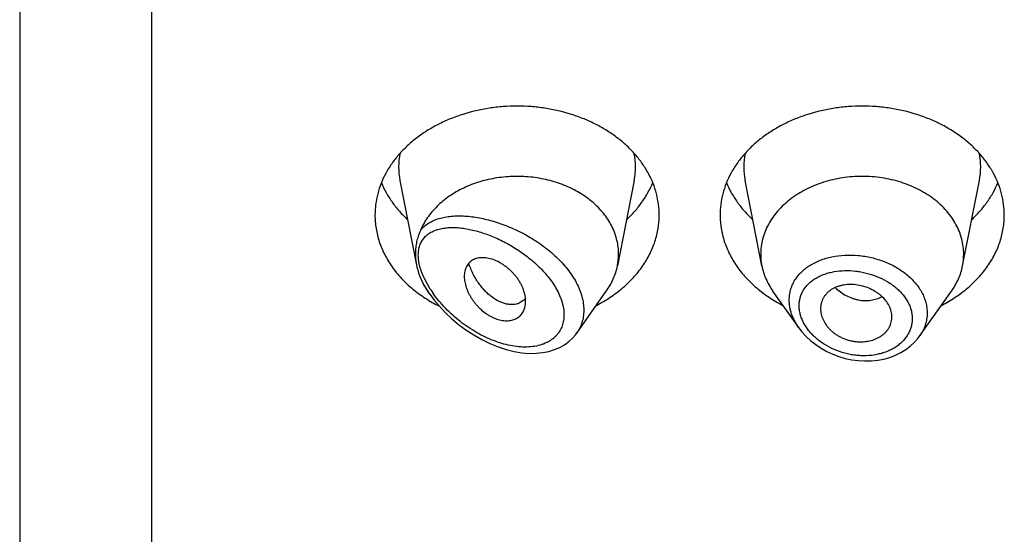
# Model space of a CAD drawing. Units: inches. Extents: x 0.7 to 21.2, y 3.7 to 14.9.
# Drawn here: x 19.7 to 20.2, y 10.8 to 11 of the extents above; entities that cross this region are included whole.
import ezdxf

# ---------------------------------------------------------------- set-up
doc = ezdxf.new("R2010")
doc.units = ezdxf.units.IN
doc.header["$LTSCALE"] = 1.21
doc.header["$MEASUREMENT"] = 0
doc.layers.get('0').update_dxf_attribs({"linetype": 'CONTINUOUS'})

msp = doc.modelspace()

# ---------------------------------------------------------------- linework, layer by layer
at = {"color": 7, "linetype": 'Continuous'}
for p, q in [((19.7301923427, 12.3825469512), (19.7301923427, 5.3272648531)), ((19.9174859409, 10.9406046542), (19.9256889154, 10.8988931664)), ((20.0328987446, 10.9406046542), (20.0246344346, 10.8985812802)), ((20.0957502509, 10.8985812802), (20.0874859409, 10.9406046542)), ((20.1946344346, 10.8985812802), (20.2028987446, 10.9406046542)), ((19.9323750519, 10.8844236978), (19.9312390795, 10.8860284072)), ((20.0045738344, 10.865443876), (20.019145606, 10.8860284072)), ((20.1139251626, 10.8681076574), (20.1012390795, 10.8860284072)), ((20.1734416735, 10.8638445508), (20.189145606, 10.8860284072)), ((19.9782697081, 10.8814342659), (19.9762386268, 10.8801765894)), ((20.1597659511, 10.8722693936), (20.159828118, 10.873395837)), ((20.0040685168, 10.8647613739), (20.0046344601, 10.8655307853))]:
    msp.add_line(p, q, dxfattribs=at)
at = {"color": 9, "linetype": 'Continuous'}
for p, q in [((19.7951923427, 11.7956288566), (19.7951923427, 5.2819115345)), ((19.932386226, 10.8871387203), (19.9295369957, 10.8922430481))]:
    msp.add_line(p, q, dxfattribs=at)
at = {"color": 7, "linetype": 'Continuous'}
for points in [[(19.9323755343, 10.8844230162), (19.9344126343, 10.881699931), (19.9369809877, 10.878631773), (19.9398329676, 10.875595162), (19.9429670633, 10.8726179678), (19.9463691762, 10.8697404841), (19.9499997609, 10.8670194976), (19.9538110495, 10.8645079273), (19.9577508344, 10.8622513604), (19.9617680161, 10.860285229), (19.9658126529, 10.858636019), (19.9698341246, 10.8573224617), (19.9737809577, 10.8563553303), (19.9776012963, 10.8557359933), (19.9812446804, 10.855455514), (19.984672638, 10.8554935897), (19.9878801836, 10.8558255413), (19.9908736068, 10.8564313123), (19.993656037, 10.8572942798), (19.9962226414, 10.8583983385), (19.9985598952, 10.8597245554), (20.0006521684, 10.8612481835), (20.0024857766, 10.8629339692), (20.0040685168, 10.8647613739)], [(20.1138870995, 10.8681617038), (20.1155327513, 10.8660201424), (20.1175606785, 10.8637927982), (20.1198178393, 10.8616981621), (20.1222800975, 10.8597605766), (20.1249246444, 10.857998084), (20.1277296972, 10.8564270769), (20.1306711867, 10.8550615555), (20.1337240391, 10.8539140514), (20.136862234, 10.8529968276), (20.140058325, 10.8523187517), (20.1432831893, 10.8518865719), (20.1465074794, 10.8517060101), (20.1497013163, 10.8517785867), (20.1528353261, 10.8521025208), (20.1558809919, 10.8526751759), (20.1588100187, 10.85348975), (20.161596343, 10.8545356177), (20.1642159952, 10.8558019858), (20.1666452339, 10.8572741638), (20.1688644514, 10.85893308), (20.1708568713, 10.8607599207), (20.1726059762, 10.8627328265), (20.1734433642, 10.8638472091)]]:
    msp.add_lwpolyline(points, dxfattribs=at)
at = {"color": 9, "linetype": 'Continuous'}
for centre, radius, start, end in [((19.9513155218, 10.9472543935), 0.0344807456, 168.8611398353, 191.1526149823), ((19.9990691637, 10.9472543935), 0.0344807455, 348.8473850303, 11.1388601618), ((20.1213155217, 10.9472543935), 0.0344807455, 168.8611398389, 191.1526149694), ((20.1690691637, 10.9472543935), 0.0344807456, 348.8473850166, 11.1388601646), ((19.9781869033, 10.9164908845), 0.05439900349999999, 212.6544890625, 215.0060845581), ((19.9893994713, 10.8761871237), 0.0185924223, 324.9892257085, 328.1151041958)]:
    msp.add_arc(centre, radius, start, end, dxfattribs=at)
at = {"color": 7, "linetype": 'Continuous'}
for centre, radius, start, end in [((19.9956488971, 10.9042956339), 0.0295434469, 348.8474417254999, 359.9835105629), ((20.1247359947, 10.9042956545), 0.0295436532, 180.0165302339, 191.1525202012), ((20.165648691, 10.9042956545), 0.0295436529, 348.8474797376, 359.9834693817), ((19.9575381565, 10.9051324422), 0.0324768394, 202.593498546, 204.7442694237), ((19.9729839847, 10.8876046147), 0.0081247815, 310.5844449216, 314.6644408152), ((19.9727211775, 10.8878653729), 0.0084949841, 314.6888365364, 319.3789969988), ((19.9725010868, 10.8880557037), 0.008785955600000001, 319.3713236524, 321.0093052213)]:
    msp.add_arc(centre, radius, start, end, dxfattribs=at)
for points, knots in [([(20.0451923427, 10.9235707598), (20.0451923427, 10.9253263678), (20.0449654915, 10.928853434), (20.0439494028, 10.9340822659), (20.0422680076, 10.9392077211), (20.039938829, 10.9441785555), (20.036985781, 10.9489470557), (20.0334385763, 10.9534676029), (20.0293323044, 10.9576973972), (20.0247070789, 10.9615965435), (20.0196076609, 10.9651283897), (20.0140833099, 10.9682596823), (20.0081864305, 10.9709611125), (19.9998501936, 10.9739750617), (19.9910618272, 10.9760005566), (19.9820513375, 10.9770221669), (19.9751923427, 10.9772798861), (19.9683333479, 10.9770221669), (19.9593228583, 10.9760005566), (19.9505344919, 10.9739750617), (19.9421982549, 10.9709611125), (19.9363013756, 10.9682596823), (19.9307770246, 10.9651283897), (19.9256776066, 10.9615965435), (19.9210523811, 10.9576973972), (19.9169461092, 10.9534676029), (19.9133989045, 10.9489470557), (19.9104458565, 10.9441785555), (19.9081166779, 10.9392077211), (19.9064352826, 10.9340822659), (19.905419194, 10.928853434), (19.9051923427, 10.9253263678), (19.9051923427, 10.9235707598)], [0, 0, 0, 0, 0.0270175539, 0.0542155786, 0.0817654491, 0.1098177414, 0.1384968673, 0.1678959478, 0.1980748724, 0.2290602095, 0.2608466976, 0.2933997909, 0.3266588497, 0.3605407094, 0.4296970856, 0.4647787629, 0.5, 0.5352212371, 0.5703029144, 0.6394592906000001, 0.6733411503, 0.7066002091, 0.7391533024, 0.7709397904999999, 0.8019251276, 0.8321040521999999, 0.8615031327, 0.8901822586, 0.9182345509000001, 0.9457844214, 0.9729824461, 1, 1, 1, 1]), ([(20.2151923427, 10.9235707598), (20.2151923427, 10.9253263678), (20.2149654915, 10.928853434), (20.2139494028, 10.9340822659), (20.2122680076, 10.9392077211), (20.209938829, 10.9441785555), (20.206985781, 10.9489470557), (20.2034385763, 10.9534676029), (20.1993323044, 10.9576973972), (20.1947070789, 10.9615965435), (20.1896076609, 10.9651283897), (20.1840833099, 10.9682596823), (20.1781864305, 10.9709611125), (20.1698501936, 10.9739750617), (20.1610618272, 10.9760005566), (20.1520513375, 10.9770221669), (20.1451923427, 10.9772798861), (20.1383333479, 10.9770221669), (20.1293228583, 10.9760005566), (20.1205344919, 10.9739750617), (20.1121982549, 10.9709611125), (20.1063013756, 10.9682596823), (20.1007770246, 10.9651283897), (20.0956776066, 10.9615965435), (20.0910523811, 10.9576973972), (20.0869461092, 10.9534676029), (20.0833989045, 10.9489470557), (20.0804458565, 10.9441785555), (20.0781166779, 10.9392077211), (20.0764352826, 10.9340822659), (20.075419194, 10.928853434), (20.0751923427, 10.9253263678), (20.0751923427, 10.9235707598)], [0, 0, 0, 0, 0.0270175539, 0.0542155786, 0.0817654491, 0.1098177414, 0.1384968673, 0.1678959478, 0.1980748724, 0.2290602095, 0.2608466976, 0.2933997909, 0.3266588497, 0.3605407094, 0.4296970856, 0.4647787629, 0.5, 0.5352212371, 0.5703029144, 0.6394592906000001, 0.6733411503, 0.7066002091, 0.7391533024, 0.7709397904999999, 0.8019251276, 0.8321040521999999, 0.8615031327, 0.8901822586, 0.9182345509000001, 0.9457844214, 0.9729824461, 1, 1, 1, 1]), ([(20.0251923427, 10.9042871314), (20.0251923427, 10.9054178717), (20.0250607864, 10.9076876797), (20.0244709872, 10.9110602026), (20.0234935948, 10.9143788106), (20.0221368085, 10.9176165288), (20.0204119012, 10.9207480097), (20.0183329643, 10.9237487523), (20.0159167503, 10.9265955105), (20.013182579, 10.9292662858), (20.0101518649, 10.9317406582), (20.0057036421, 10.9347825335), (19.9995240198, 10.9379763373), (19.991444067, 10.9407199526), (19.9828670899, 10.9423368825), (19.9755218977, 10.9427048112), (19.9696397521, 10.9424027005), (19.9638384611, 10.9417067982), (19.9568037188, 10.9401192075), (19.9501503282, 10.9375770696), (19.94522961, 10.9350127238), (19.9418032736, 10.9328648354), (19.9386373389, 10.930492878), (19.9357564463, 10.9279149627), (19.933183362, 10.9251509737), (19.9309384615, 10.9222220462), (19.9290399297, 10.9191513594), (19.9280057591, 10.9170053398), (19.9275537903, 10.9159191155)], [0, 0, 0, 0, 0.0266486107, 0.0534424876, 0.0805207385, 0.1080087447, 0.1360143185, 0.164623503, 0.1938989164, 0.2238788696, 0.2545777059, 0.2859871934, 0.3507529731, 0.4177843690999999, 0.4864081253, 0.5558044397, 0.5905354079, 0.6251257492, 0.6934135670999999, 0.7599185572, 0.7923239086, 0.8240689562000001, 0.8551150554000001, 0.8854435629, 0.91505758, 0.9439838506999999, 0.9722728845, 1, 1, 1, 1]), ([(20.1951923427, 10.9042871321), (20.1951923427, 10.9055411371), (20.1950303085, 10.9080604696), (20.1943045265, 10.9117953495), (20.193103528, 10.9154563884), (20.1914398258, 10.9190069835), (20.1893305139, 10.9224130591), (20.1867968013, 10.9256420206), (20.1838637303, 10.9286633058), (20.1805600586, 10.9314483821), (20.1769173829, 10.9339712415), (20.1716051016, 10.9369824307), (20.1658089086, 10.9393351312), (20.1597026004, 10.9410051297), (20.1533392159, 10.9422237517), (20.1451923429, 10.9428338221), (20.1370454698, 10.9422237517), (20.1306820853, 10.9410051298), (20.1245757771, 10.9393351313), (20.1187795841, 10.9369824308), (20.1134673028, 10.9339712416), (20.1098246271, 10.9314483823), (20.1065209553, 10.928663306), (20.1035878844, 10.9256420207), (20.1010541717, 10.9224130593), (20.0989448598, 10.9190069837), (20.0972811576, 10.9154563886), (20.096080159, 10.9117953497), (20.095354377, 10.9080604698), (20.0951923427, 10.9055411374), (20.0951923427, 10.9042871323)], [0, 0, 0, 0, 0.0270205207, 0.05422154570000001, 0.081774485, 0.1098298473, 0.1385121574, 0.1679144533, 0.1980967129, 0.2290854956, 0.2608754678, 0.2934321527, 0.3605228806, 0.3949293034, 0.4297394776, 0.4999999998, 0.5702605219, 0.6050706962, 0.6394771189, 0.7065678469, 0.7391245318999999, 0.7709145042000001, 0.8019032869, 0.8320855465000001, 0.8614878425, 0.8901701527, 0.9182255148999999, 0.9457784543000001, 0.9729794793000001, 1, 1, 1, 1]), ([(19.9083640091, 10.9395240161), (19.9090465831, 10.9378466236), (19.9106337452, 10.9345348437), (19.9136025018, 10.9298201757), (19.917153828, 10.9253517113), (19.9198519961, 10.9226005701), (19.9212819886, 10.9212779593)], [0, 0, 0, 0, 0.2411970537, 0.4877968676, 0.7405680098999999, 1, 1, 1, 1]), ([(20.0291026969, 10.9212779593), (20.0305326894, 10.9226005701), (20.0332308575, 10.9253517113), (20.0367821837, 10.9298201757), (20.0397509402, 10.9345348437), (20.0413381024, 10.9378466236), (20.0420206764, 10.9395240161)], [0, 0, 0, 0, 0.2594319901, 0.5122031324, 0.7588029463, 1, 1, 1, 1]), ([(20.0783640091, 10.9395240161), (20.0790465831, 10.9378466236), (20.0806337452, 10.9345348437), (20.0836025018, 10.9298201757), (20.087153828, 10.9253517113), (20.0898519961, 10.9226005701), (20.0912819886, 10.9212779593)], [0, 0, 0, 0, 0.2411970537, 0.4877968676, 0.7405680098999999, 1, 1, 1, 1]), ([(20.1991026969, 10.9212779593), (20.2005326894, 10.9226005701), (20.2032308575, 10.9253517113), (20.2067821837, 10.9298201757), (20.2097509402, 10.9345348437), (20.2113381024, 10.9378466236), (20.2120206764, 10.9395240161)], [0, 0, 0, 0, 0.2594319901, 0.5122031324, 0.7588029463, 1, 1, 1, 1]), ([(19.9051923427, 10.9235707598), (19.9051923427, 10.9224614253), (19.9052825161, 10.9202386653), (19.9056874846, 10.9169198806), (19.9063606885, 10.9136267882), (19.9072993296, 10.910372527), (19.9084997353, 10.9071695975), (19.9099570835, 10.9040304524), (19.9116657426, 10.900967057), (19.9142896958, 10.896969023), (19.9181809751, 10.8922194699), (19.9236840415, 10.887056273), (19.929972331, 10.8824581447), (19.934560397, 10.8798512294), (19.936950852, 10.8786568459)], [0, 0, 0, 0, 0.0574537371, 0.1150651987, 0.1729804735, 0.2313473814, 0.2902987629, 0.3499562922, 0.41042644, 0.4717991446, 0.5974525553, 0.7273596397, 0.8616019339000001, 1, 1, 1, 1]), ([(20.014260799, 10.8790764659), (20.0165951123, 10.8802792632), (20.0210728496, 10.8828949667), (20.0272029316, 10.8874823002), (20.0325622777, 10.892612463), (20.0363481893, 10.8973169444), (20.0388999743, 10.9012704014), (20.0405614323, 10.9042974211), (20.041978194, 10.9073970273), (20.0431449389, 10.9105577418), (20.0440571144, 10.9137676207), (20.0447112614, 10.917014688), (20.0451047325, 10.920286353), (20.0451923427, 10.9224772657), (20.0451923427, 10.9235707598)], [0, 0, 0, 0, 0.1382127471, 0.272293067, 0.4020886320000001, 0.5276997385, 0.5890794552, 0.6495760331, 0.7092785525, 0.7682918667, 0.8267352593999999, 0.8847385298999999, 0.9424461862000001, 1, 1, 1, 1]), ([(20.0751923427, 10.9235707598), (20.0751923427, 10.9224772657), (20.075279953, 10.920286353), (20.0756734241, 10.917014688), (20.076327571, 10.9137676207), (20.0772397466, 10.9105577418), (20.0784064915, 10.9073970273), (20.0798232532, 10.9042974211), (20.0814847111, 10.9012704014), (20.0840364961, 10.8973169444), (20.0878224078, 10.892612463), (20.0931817539, 10.8874823002), (20.0993118359, 10.8828949667), (20.1037895732, 10.8802792632), (20.1061238865, 10.8790764659)], [0, 0, 0, 0, 0.0575538138, 0.1152614701, 0.1732647406, 0.2317081333, 0.2907214475, 0.3504239669, 0.4109205448, 0.4723002615, 0.597911368, 0.727706933, 0.8617872529, 1, 1, 1, 1]), ([(20.184260799, 10.8790764659), (20.1865951123, 10.8802792632), (20.1910728496, 10.8828949667), (20.1972029316, 10.8874823002), (20.2025622777, 10.892612463), (20.2063481893, 10.8973169444), (20.2088999743, 10.9012704014), (20.2105614323, 10.9042974211), (20.211978194, 10.9073970273), (20.2131449389, 10.9105577418), (20.2140571144, 10.9137676207), (20.2147112614, 10.917014688), (20.2151047325, 10.920286353), (20.2151923427, 10.9224772657), (20.2151923427, 10.9235707598)], [0, 0, 0, 0, 0.1382127471, 0.272293067, 0.4020886320000001, 0.5276997385, 0.5890794552, 0.6495760331, 0.7092785525, 0.7682918667, 0.8267352593999999, 0.8847385298999999, 0.9424461862000001, 1, 1, 1, 1]), ([(19.9275537975, 10.9159191327), (19.9273632646, 10.9154621668), (19.9269931677, 10.9145622738), (19.9264926269, 10.9132079374), (19.9260657528, 10.9118560078), (19.9255952433, 10.9100306368), (19.9251970868, 10.9076745919), (19.925095128, 10.9057574055), (19.9250951205, 10.9047870775)], [0, 0, 0, 0, 0.1293531994, 0.2541940872, 0.3771231841, 0.4995880593, 0.7464837614000001, 1, 1, 1, 1]), ([(19.9250951203, 10.9047870783), (19.9250951166, 10.904304397), (19.9251473003, 10.9023281955), (19.9254006978, 10.9003587323), (19.9256889266, 10.8988931141)], [0, 0, 0, 0, 0.2442259148, 1, 1, 1, 1]), ([(19.9256889266, 10.8988931141), (19.925899248, 10.8978236485), (19.9262928877, 10.8962318878), (19.926962756, 10.8941640435), (19.9273477181, 10.893150777), (19.9275537914, 10.8926551452)], [0, 0, 0, 0, 0.5015476061999999, 0.7530039507999999, 1, 1, 1, 1]), ([(19.9794031048, 10.8811199106), (19.9794031048, 10.8830825545), (19.9788622571, 10.8855968786), (19.9776948359, 10.8884149149), (19.9769482538, 10.889897319), (19.9760759548, 10.8913577275), (19.9750821635, 10.8927825352), (19.9739738228, 10.8941551791), (19.9727658909, 10.895464544), (19.9714724712, 10.8966992486), (19.9701072659, 10.8978480408), (19.9686835163, 10.8988994935), (19.9667497362, 10.9001395428), (19.964282072, 10.9013836092), (19.9612816079, 10.9023173153), (19.9588302737, 10.9026126628), (19.9569968975, 10.9025349856), (19.9557276594, 10.9023317362), (19.9545448358, 10.9019825709), (19.953461063, 10.901486815), (19.9524895971, 10.9008468895), (19.9516357975, 10.9000768695), (19.9509024362, 10.8991887873), (19.9502923201, 10.8981930567), (19.9498086072, 10.8970984456), (19.9493284059, 10.8954867374), (19.9491923108, 10.8941967265), (19.9491923427, 10.8933248141)], [0, 0, 0, 0, 0.1245087226, 0.1585843656, 0.1936696154, 0.229661151, 0.2664234979, 0.3037773228, 0.3414976233, 0.3793590717, 0.41714004, 0.4546163232, 0.4915556686, 0.5628022485999999, 0.6291877761, 0.6899711698000001, 0.7183173996, 0.7453813834999999, 0.7713112383, 0.7963211255, 0.8207070611, 0.8448198061, 0.8689913640000001, 0.893521261, 0.9186748936, 0.9446865027, 1, 1, 1, 1]), ([(19.9762386268, 10.8801765894), (19.9757781251, 10.8799808478), (19.9748001425, 10.8796681365), (19.9732427139, 10.8794472079), (19.971593746, 10.8794669595), (19.9698746347, 10.8797283781), (19.9681056465, 10.8802328388), (19.9656398879, 10.8812598427), (19.9632403817, 10.8827744389), (19.9609593303, 10.8846644995), (19.9592581885, 10.8863258646), (19.9576328734, 10.8881785256), (19.9561039101, 10.8902077616), (19.9549340132, 10.8920236955), (19.9540651699, 10.8935505244), (19.9532388224, 10.8951378695), (19.9523060226, 10.8971980904), (19.9516717966, 10.8988990722), (19.9513812496, 10.8997635645)], [0, 0, 0, 0, 0.0431283482, 0.0879592026, 0.1350368422, 0.184756211, 0.2374028599, 0.2931904967, 0.414537084, 0.4800445852, 0.5483825036, 0.6192359064999999, 0.6922758676, 0.7671798076999999, 0.8052426137, 0.8436618765, 0.9213921163, 1, 1, 1, 1]), ([(20.0191456059, 10.8860284072), (20.0198279262, 10.8869922775), (20.0210876984, 10.8889677392), (20.0226511891, 10.8920793102), (20.0238564931, 10.8952844367), (20.0244178028, 10.8974797146), (20.0246344351, 10.8985812801)], [0, 0, 0, 0, 0.2567886962, 0.5084759374, 0.7558818586, 1, 1, 1, 1]), ([(20.0957502505, 10.8985812801), (20.0959668823, 10.8974797157), (20.0965281945, 10.8952844392), (20.0977334961, 10.8920793134), (20.0992969865, 10.8889677406), (20.1005567632, 10.8869922814), (20.101239081, 10.8860284078)], [0, 0, 0, 0, 0.2441179083, 0.4915238909, 0.7432110332999999, 1, 1, 1, 1]), ([(20.1891456044, 10.8860284078), (20.1898279223, 10.8869922814), (20.191087699, 10.8889677406), (20.1926511894, 10.8920793134), (20.193856491, 10.8952844392), (20.1944178031, 10.8974797157), (20.194634435, 10.8985812801)], [0, 0, 0, 0, 0.2567889667, 0.5084761091, 0.7558820918000001, 1, 1, 1, 1]), ([(19.9491923427, 10.8933248141), (19.9491923269, 10.8928920084), (19.9492383646, 10.8920077042), (19.9494284745, 10.8906675186), (19.9497351573, 10.8892964319), (19.9501533639, 10.8879052969), (19.9506792008, 10.8865041203), (19.9513095533, 10.885102896), (19.9520421164, 10.8837120438), (19.9528743816, 10.8823425591), (19.9538047523, 10.8810074906), (19.9548280197, 10.8797196737), (19.9559347155, 10.8784894591), (19.9575032698, 10.8769441138), (19.9591990102, 10.8755510332), (19.9609973615, 10.8743447165), (19.9623717043, 10.8735529935), (19.9637670455, 10.8728801445), (19.9651707287, 10.8723366253), (19.9665691641, 10.8719289737), (19.9683710604, 10.8715720077), (19.9701487786, 10.8714650773), (19.971845207, 10.8716311108), (19.9730296725, 10.8718817997), (19.9741386071, 10.8722598086), (19.9751607109, 10.8727643881), (19.9760831902, 10.8733942829), (19.9768996368, 10.8741382205), (19.9776061311, 10.8749855707), (19.9781997666, 10.8759262833), (19.9786781448, 10.8769507012), (19.9789158228, 10.8776738099), (19.9790154429, 10.8780447821)], [0, 0, 0, 0, 0.028978154, 0.0591801932, 0.0905321765, 0.1229558572, 0.1563634232, 0.190664666, 0.2257623051, 0.2615478206, 0.2978936518, 0.3346420171, 0.3716083899, 0.4086130131, 0.4820083559, 0.518089493, 0.5535159999, 0.5881110620000001, 0.6217070691, 0.6541848299, 0.6855020863, 0.7445959043000001, 0.7725217216, 0.7994425139, 0.8254724126, 0.8507641754, 0.8755251677, 0.9000131242, 0.9244829659, 0.9491695013, 0.9742818754000001, 1, 1, 1, 1]), ([(19.9280431768, 10.8915386471), (19.9284838608, 10.8905822445), (19.9294667889, 10.8886935791), (19.93061939, 10.8869037977), (19.9312390849, 10.8860284094)], [0, 0, 0, 0, 0.4954164234, 1, 1, 1, 1]), ([(20.159828118, 10.873395837), (20.159828118, 10.8738511375), (20.1597665593, 10.874770887), (20.1595007661, 10.8761409805), (20.1590683952, 10.8774996709), (20.1582697143, 10.8793023874), (20.1568738683, 10.8814688944), (20.1550559345, 10.8833859132), (20.1533590156, 10.8847616682), (20.1514817559, 10.886046028), (20.1489114915, 10.887402799), (20.1456002917, 10.888593113), (20.1421491882, 10.8892972364), (20.138691198, 10.8894471514), (20.1358879526, 10.8891219884), (20.1337751299, 10.8885924813), (20.1322924761, 10.8880727005), (20.1309096901, 10.8874287284), (20.1296432529, 10.886662965), (20.1285085374, 10.8857810254), (20.1275125462, 10.884797434), (20.1266594216, 10.8837252671), (20.1259527522, 10.8825762552), (20.1253958521, 10.8813614164), (20.124992457, 10.8800910376), (20.1247470106, 10.8787756685), (20.1246923427, 10.8778819683), (20.1246923427, 10.8774332412)], [0, 0, 0, 0, 0.0275432336, 0.0555808817, 0.0842376083, 0.1136087992, 0.1746628654, 0.2390745648, 0.272531884, 0.3066843788, 0.3765444942, 0.4476743746, 0.5188783734, 0.5887838494, 0.6562091318, 0.6887530018000001, 0.7203996561, 0.7511075512000001, 0.7808688951999999, 0.8097372973, 0.8378447075, 0.8653506684000001, 0.8924261739, 0.9192483795, 0.9459966236, 0.9728544204, 1, 1, 1, 1]), ([(19.9790154429, 10.8780447821), (19.9791468726, 10.8785342091), (19.9793426371, 10.8795547287), (19.9794031048, 10.8805912972), (19.9794031048, 10.8811199106)], [0, 0, 0, 0, 0.4894499505, 1, 1, 1, 1]), ([(20.1246923427, 10.8774332412), (20.1246923427, 10.8769889051), (20.1247467237, 10.8760901932), (20.124981423, 10.8747458023), (20.1253653131, 10.873403083), (20.1260789518, 10.8716080254), (20.127075006, 10.8698815622), (20.1283164812, 10.8682716985), (20.129392009, 10.8671080894), (20.1305945237, 10.8660215025), (20.1319117152, 10.8650228907), (20.1333284147, 10.8641203493), (20.1353357268, 10.8630521997), (20.1374739964, 10.8622117477), (20.1396910991, 10.861619916), (20.1413809701, 10.8613071412), (20.1430782523, 10.8611330961), (20.1447654232, 10.8610996864), (20.146426187, 10.8612004502), (20.1485627997, 10.8615036788), (20.1506159535, 10.8620528675), (20.1525268665, 10.8628468862), (20.1538508504, 10.8635481884), (20.1550661335, 10.8643582427), (20.15615881, 10.8652715692), (20.1571222961, 10.8662747299), (20.1579506004, 10.8673568464), (20.1586380923, 10.8685073757), (20.1591788317, 10.8697163512), (20.1595664412, 10.8709734862), (20.159717971, 10.8718358132), (20.1597659337, 10.8722693961)], [0, 0, 0, 0, 0.0272441204, 0.0550567908, 0.0835234978, 0.1127113985, 0.1733467642, 0.2048988961, 0.2372478818, 0.2703596104, 0.3041441065, 0.3384795614, 0.3732381428, 0.4434568736, 0.4787017927, 0.5138353083, 0.5487125384, 0.5831982794, 0.6171907044, 0.6506095836, 0.7154196404000001, 0.7467694329000001, 0.7773472676000001, 0.8071348853, 0.8361558441, 0.8644918654000001, 0.892245155, 0.9195326127, 0.9464863561, 0.9732530493000001, 1, 1, 1, 1])]:
    msp.add_open_spline(points, degree=3, knots=knots, dxfattribs=at)
at = {"color": 9, "linetype": 'Continuous'}
for points, knots in [([(19.9275537903, 10.9159191155), (19.9278320299, 10.9162752524), (19.9284217136, 10.9169616468), (19.9297234801, 10.9182256871), (19.9315708282, 10.9196011557), (19.9340591841, 10.9209125683), (19.9367857844, 10.9219107379), (19.9397168517, 10.9226143831), (19.9428245595, 10.9230405783), (19.9460847129, 10.9232035086), (19.9494757767, 10.9231148074), (19.9529779045, 10.922783739), (19.9565721851, 10.922217522), (19.960239974, 10.9214216554), (19.9639622314, 10.9204002422), (19.9677191062, 10.9191562652), (19.9727880593, 10.9171874266), (19.9790624121, 10.9141857582), (19.9850587539, 10.9105171965), (19.989626988, 10.9071644294), (19.9928913808, 10.9044533264), (19.9959473875, 10.9015636551), (19.9987530093, 10.8985126159), (20.0012654105, 10.8953223602), (20.0034423985, 10.8920206257), (20.0049572691, 10.8891767605), (20.00595874, 10.8868775684), (20.0067992945, 10.884617025), (20.007581451, 10.8817936712), (20.0080651698, 10.8784170002), (20.0080715985, 10.8751337783), (20.0075979698, 10.8719927043), (20.006653677, 10.8690422304), (20.005719659, 10.8672234803), (20.0051865009, 10.8663663364)], [0, 0, 0, 0, 0.0117554984, 0.0234972986, 0.0471459222, 0.0713633823, 0.09641808029999999, 0.1224751133, 0.1496222307, 0.1778939738, 0.2072891265, 0.2377822267, 0.2693305031, 0.301877633, 0.3353553096, 0.3696833758, 0.4047691931, 0.4767502726, 0.5502778477, 0.5872370458, 0.6240715831, 0.6605803522, 0.6965553787000001, 0.7317901971999999, 0.7660915543000001, 0.7992957132999999, 0.8154521735, 0.831293693, 0.8620029270999999, 0.8914566287000001, 0.9197593036, 0.9471003034000001, 0.9737435319, 1, 1, 1, 1]), ([(19.9295374804, 10.9124835138), (19.9297991574, 10.9127811058), (19.9303539394, 10.9133491203), (19.9315766713, 10.914372071), (19.9333049674, 10.9154392826), (19.9356085246, 10.9163816527), (19.9381099796, 10.917020258), (19.9407769608, 10.9173791563), (19.9435836926, 10.9174789126), (19.9465082715, 10.917336066), (19.949531669, 10.916963931), (19.9526367433, 10.916373034), (19.9558075021, 10.9155715733), (19.9590284374, 10.9145658099), (19.9622839279, 10.9133604361), (19.9655576732, 10.9119589301), (19.968832085, 10.9103638441), (19.9720878492, 10.9085774484), (19.9753031561, 10.9066018339), (19.9784533914, 10.9044399331), (19.9815102994, 10.9020957868), (19.9844415459, 10.8995754574), (19.9872111104, 10.8968893208), (19.9897774352, 10.8940493535), (19.9928265962, 10.8901413939), (19.99533637, 10.88598715), (19.9968890196, 10.8821671953), (19.9975387544, 10.8800275566), (19.9979072535, 10.8784543199), (19.9981606299, 10.8769013918), (19.9982972095, 10.8753759985), (19.9983151767, 10.8738854518), (19.9982123249, 10.8724371788), (19.9979899713, 10.8710383316), (19.9976513672, 10.8696950731), (19.9971999235, 10.8684130046), (19.9966383754, 10.8671977812), (19.9959705594, 10.8660545895), (19.9952015909, 10.8649876027), (19.9943385535, 10.8639991925), (19.9937059916, 10.8633950738), (19.9933769598, 10.8631072671)], [0, 0, 0, 0, 0.0115408033, 0.0230738687, 0.0463658089, 0.0703491582, 0.09529553980000001, 0.1213499239, 0.1485734078, 0.1769758695, 0.2065367945, 0.2372176349, 0.2689685311, 0.30173149, 0.3354413088, 0.3700250517, 0.4054004628, 0.441473383, 0.4781350939, 0.5152585521, 0.552694801, 0.5902690838, 0.6277782569, 0.664988284, 0.7016401701999999, 0.7720701634999999, 0.8053903242, 0.8214765053, 0.8371518473, 0.8524127508, 0.8672629104, 0.8817122703, 0.8957786823, 0.9094961864, 0.9229090867, 0.9360673272, 0.9490240568000001, 0.9618370064, 0.974565844, 0.9872690501000001, 1, 1, 1, 1]), ([(19.9295369957, 10.8922430481), (19.9290741646, 10.8932181242), (19.9284435043, 10.8946953742), (19.927749603, 10.8966947521), (19.9271829567, 10.8986321112), (19.9266921633, 10.9009998504), (19.9265155622, 10.9033372651), (19.9265792404, 10.905111927), (19.9267240809, 10.9063653985), (19.9269682049, 10.9075584203), (19.927414375, 10.909039418), (19.9280472812, 10.9104151972), (19.9288505162, 10.9116490649), (19.9293011018, 10.9122142672), (19.9295374804, 10.9124835138)], [0, 0, 0, 0, 0.1512084134, 0.2246523766, 0.2963921183, 0.4338935337, 0.5626023881000001, 0.6236302268, 0.682455954, 0.7391701504000001, 0.7939825578, 0.8989277797, 0.9498068025, 1, 1, 1, 1]), ([(20.1092600356, 10.8816807849), (20.1092601078, 10.8825246079), (20.109370743, 10.8842066723), (20.1098740463, 10.8866780627), (20.1107064418, 10.8890557007), (20.111859775, 10.8913134609), (20.1133179354, 10.8934297932), (20.1150623673, 10.8953866766), (20.1170738967, 10.8971671705), (20.1193297479, 10.8987583352), (20.1218061991, 10.9001497257), (20.124479299, 10.9013309713), (20.1273234304, 10.9022948451), (20.1313493643, 10.9032930355), (20.136658111, 10.9039509807), (20.142083633, 10.9038353569), (20.1464530534, 10.9032864903), (20.1507998304, 10.9024318666), (20.1560631086, 10.900815123), (20.1609954468, 10.8984817778), (20.1646090966, 10.8962171518), (20.1678849244, 10.8937692089), (20.1707652519, 10.8909744361), (20.173122656, 10.8878834455), (20.1745789807, 10.8854911313), (20.1757301547, 10.883017479), (20.1765624442, 10.8804855792), (20.1770668067, 10.8779214753), (20.1771807326, 10.8761976817), (20.1771807721, 10.8753430953)], [0, 0, 0, 0, 0.0270321052, 0.0538122387, 0.0805607102, 0.1074820256, 0.1347897771, 0.1626684337, 0.1912572021, 0.2206601709, 0.2509379598, 0.2821067468, 0.3141495415, 0.3470180225, 0.414853934, 0.4848097629, 0.5202671976, 0.5558320189, 0.6266273724, 0.6960448603, 0.7299295063, 0.763102066, 0.8269517015000001, 0.8576251598000001, 0.8874538125, 0.9164933976, 0.9448412636, 0.9726230848999999, 1, 1, 1, 1]), ([(20.1141345635, 10.8789752386), (20.1141347199, 10.8796624555), (20.1142281967, 10.8810298448), (20.1146495625, 10.8830329982), (20.1153448613, 10.8849494566), (20.1163081307, 10.8867562434), (20.1175225898, 10.8884363845), (20.1189707391, 10.8899760502), (20.1206352166, 10.8913620882), (20.122494862, 10.892586677), (20.1245292683, 10.8936433856), (20.1267186177, 10.8945250022), (20.129041478, 10.8952285432), (20.1323233578, 10.8959339295), (20.1366395819, 10.8963412013), (20.1410382509, 10.8961400834), (20.1445815926, 10.8956206331), (20.148115936, 10.8948612545), (20.1524038692, 10.8934802514), (20.1564332759, 10.8915387027), (20.159398434, 10.8896685318), (20.1614497164, 10.8881359788), (20.163320833, 10.886473967), (20.1649915441, 10.8846963067), (20.1664432852, 10.882818388), (20.1676576494, 10.8808560883), (20.1686202424, 10.8788282832), (20.1693163938, 10.876753862), (20.1697393104, 10.8746557682), (20.1698363597, 10.8732457357), (20.1698364528, 10.8725475616)], [0, 0, 0, 0, 0.0270110197, 0.0536689096, 0.0802079226, 0.1068703673, 0.1338866188, 0.1614539843, 0.1897316351, 0.2188274912, 0.2488042256, 0.2796881133, 0.3114632364, 0.344081752, 0.4115024909, 0.4811959782, 0.5165996906, 0.5521726189, 0.6231920851, 0.6931045703000001, 0.7273186687000001, 0.7608616568000001, 0.7936326743000001, 0.8255615486, 0.8566095565, 0.8867726103, 0.9160901099, 0.9446422505, 0.9725583064, 1, 1, 1, 1]), ([(19.9323750529, 10.8844236995), (19.9314434788, 10.8857396759), (19.9297068065, 10.8884120804), (19.9282151318, 10.8912304329), (19.9275537906, 10.8926551471)], [0, 0, 0, 0, 0.5065358913, 1, 1, 1, 1]), ([(19.9933769598, 10.8631072671), (19.9929527929, 10.8627362449), (19.9920560881, 10.8620369659), (19.9905958539, 10.8611320551), (19.9890270103, 10.860365183), (19.9867853668, 10.8595157024), (19.9837634287, 10.8587997038), (19.9799349537, 10.8584693794), (19.9759335908, 10.8586258826), (19.9718197584, 10.8592408379), (19.9676438344, 10.8602849633), (19.9634494236, 10.8617316736), (19.9592746636, 10.8635564193), (19.9551541418, 10.8657370841), (19.951120813, 10.8682538483), (19.9472079673, 10.8710885528), (19.9434516092, 10.8742237094), (19.9398931197, 10.8776409942), (19.9365831595, 10.8813177553), (19.9345728341, 10.8839364342), (19.9336291622, 10.8852841659)], [0, 0, 0, 0, 0.0242061573, 0.0487270085, 0.0736651956, 0.0990942036, 0.151574951, 0.2064367937, 0.2636775431, 0.3231864765, 0.384795154, 0.4483142305, 0.5135489906, 0.5803053588, 0.648388077, 0.7175917792000001, 0.7876854391, 0.8583876962, 0.9293294431999999, 1, 1, 1, 1]), ([(20.1318721517, 10.8878419592), (20.1326810511, 10.8870700997), (20.1344036228, 10.885644189), (20.1372332069, 10.8838911527), (20.1397465862, 10.8827799607), (20.1418060961, 10.8821306875), (20.1438544784, 10.8816543035), (20.1464217055, 10.881378239), (20.1489626608, 10.8815230103), (20.1509141353, 10.8818862788), (20.1527717307, 10.8824009551), (20.1541005573, 10.8829675923), (20.1549329168, 10.8834230117)], [0, 0, 0, 0, 0.1338722598, 0.266723527, 0.3974175269, 0.4616791637, 0.5250647776, 0.6489989036, 0.7693857724, 0.8283197535, 0.8863950353, 1, 1, 1, 1]), ([(20.113889167, 10.8681586226), (20.1131541144, 10.8692016023), (20.1118403532, 10.8713440482), (20.1103696268, 10.8747403114), (20.109468713, 10.8781984685), (20.109260082, 10.8805335538), (20.1092600356, 10.8816807849)], [0, 0, 0, 0, 0.2638964275, 0.5179265952000001, 0.7627300895999999, 1, 1, 1, 1]), ([(20.1698364528, 10.8725475616), (20.169836291, 10.8718567373), (20.169741941, 10.8704753302), (20.1693208999, 10.8684409732), (20.1686263712, 10.8664729814), (20.1676637559, 10.8645953632), (20.1664480068, 10.8628277334), (20.1649947232, 10.8611882335), (20.1633205134, 10.8596946682), (20.1614464491, 10.8583599278), (20.1593930115, 10.8571963169), (20.1571811811, 10.856216089), (20.154834224, 10.8554260077), (20.1515281007, 10.8546268899), (20.1480730526, 10.8542455539), (20.1445613447, 10.854263667), (20.1418876065, 10.8544807509), (20.1392178691, 10.8548982423), (20.1356943676, 10.8557148379), (20.1314283729, 10.8572067973), (20.1274433153, 10.8592893021), (20.1245144765, 10.8612778711), (20.1224837841, 10.8629033286), (20.120629517, 10.8646569944), (20.1189713636, 10.8665225887), (20.1175277631, 10.868481922), (20.1163174883, 10.8705162679), (20.1153557414, 10.8726039993), (20.1146584439, 10.8747237282), (20.1142335617, 10.8768502313), (20.1141346487, 10.8782735607), (20.1141345635, 10.8789752386)], [0, 0, 0, 0, 0.0267244698, 0.0533689144, 0.0801339006, 0.1072091463, 0.1347577428, 0.1629091855, 0.1917600742, 0.221365151, 0.2517485675, 0.2829095187, 0.3148151294, 0.3474129895, 0.4143573068, 0.4485863363, 0.4831765708, 0.5180253700999999, 0.5530253942, 0.6229914844, 0.6922137944, 0.7262820913, 0.7598226140000001, 0.7927261422, 0.8248962944, 0.8562521476, 0.88673311, 0.91631176, 0.9449971706, 0.9728556582, 1, 1, 1, 1]), ([(20.1771807721, 10.8753430953), (20.1771806823, 10.8743307718), (20.1770217458, 10.8723021421), (20.1763041618, 10.8693271786), (20.1751205809, 10.8664725178), (20.1740456981, 10.8646980461), (20.1734433664, 10.863846946)], [0, 0, 0, 0, 0.2474667644, 0.4950059488, 0.7451132465000001, 1, 1, 1, 1])]:
    msp.add_open_spline(points, degree=3, knots=knots, dxfattribs=at)

doc.saveas('drawing.dxf')
